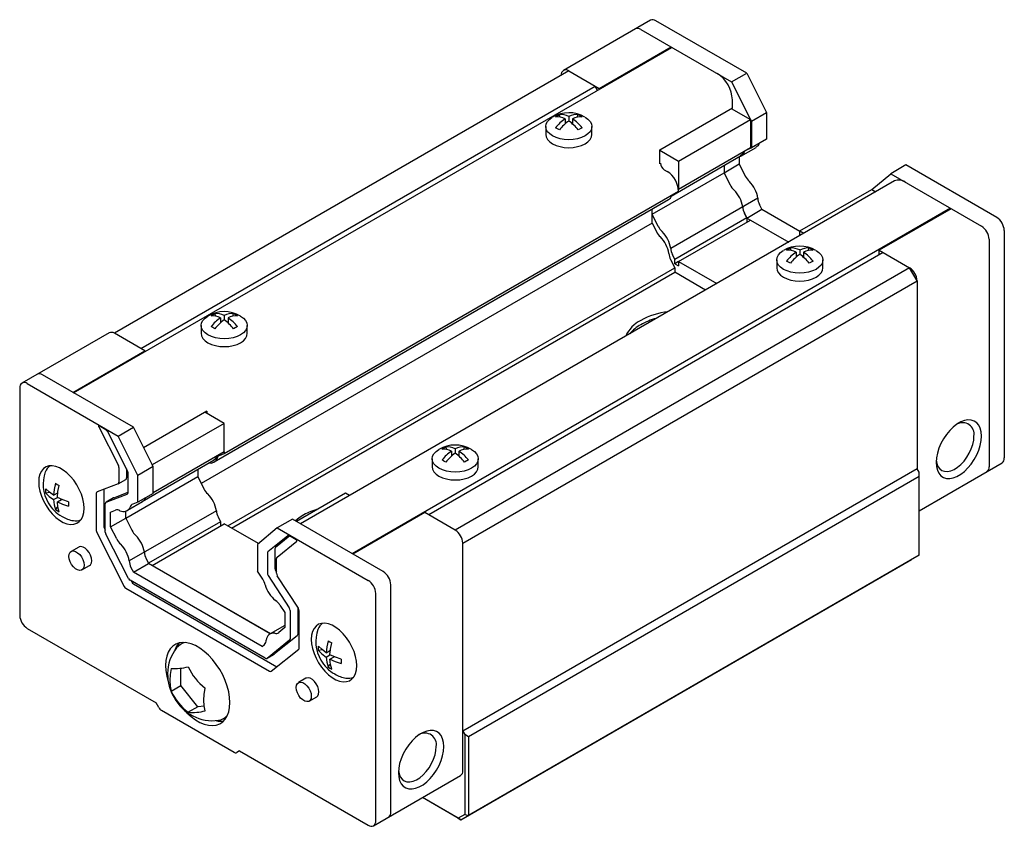
# Paper-space layout '_Изометрия' of a CAD drawing. Units: millimetres. Extents: x -46 to 46, y -35.6 to 39.7.
import ezdxf

# ---------------------------------------------------------------- set-up
doc = ezdxf.new("R2010")
doc.units = ezdxf.units.MM

psp = doc.layouts.new('_Изометрия')

# ---------------------------------------------------------------- linework, layer by layer
at = {"color": 7, "linetype": 'Continuous', "lineweight": 25}
for p, q in [((12.935, 39.647), (4.803, 34.953)), ((21.92, 34.7), (13.435, 39.598)), ((12.021, 38.782), (20.506, 33.883)), ((-40.941, 4.86), (14.92, 37.108)), ((8.132, 33.271), (14.849, 37.149)), ((14.849, 37.149), (14.849, 37.067)), ((5.303, 34.904), (-37.123, 10.411)), ((5.303, 34.904), (8.132, 33.271)), ((20.506, 33.883), (21.92, 34.7)), ((21.92, 34.7), (23.759, 31.032)), ((-34.648, 8.983), (7.778, 33.475)), ((7.99, 33.108), (7.778, 33.475)), ((8.132, 33.271), (8.132, 33.189)), ((20.506, 33.883), (22.26, 30.384)), ((20.577, 31.474), (20.577, 32.209)), ((13.789, 27.556), (20.577, 31.474)), ((20.474, 31.415), (22.274, 30.376)), ((4.069, 30.627), (4.423, 30.831)), ((4.509, 30.594), (4.423, 30.831)), ((4.95, 30.437), (4.95, 29.959)), ((5.303, 30.641), (5.303, 30.233)), ((5.657, 30.437), (5.657, 29.96)), ((6.094, 30.585), (6.184, 30.831)), ((15.556, 26.498), (22.274, 30.376)), ((22.274, 30.376), (22.274, 27.732)), ((22.274, 30.357), (22.345, 30.216)), ((22.345, 30.216), (23.759, 31.032)), ((23.759, 31.032), (23.759, 28.535)), ((3.153, 29.713), (3.153, 28.985)), ((6.537, 29.61), (6.184, 29.406)), ((7.453, 28.985), (7.453, 29.713)), ((22.345, 30.216), (22.345, 27.719)), ((23.759, 28.535), (22.345, 27.719)), ((22.274, 27.732), (15.556, 23.854)), ((21.374, 26.956), (22.788, 27.773)), ((22.061, 27.609), (22.345, 27.719)), ((13.789, 26.249), (13.789, 27.556)), ((13.789, 27.519), (15.556, 26.498)), ((14.852, 23.23), (21.335, 26.972)), ((21.213, 26.902), (21.213, 26.226)), ((13.789, 26.249), (13.859, 26.29)), ((15.556, 26.498), (15.556, 23.854)), ((19.799, 25.409), (21.213, 26.226)), ((19.799, 26.086), (19.799, 25.403)), ((21.213, 26.226), (21.782, 25.091)), ((36.77, 26.127), (35.355, 25.311)), ((45.255, 21.229), (36.77, 26.127)), ((13.081, 21.525), (19.799, 25.403)), ((14.213, 25.678), (14.496, 25.514)), ((20.368, 24.275), (19.799, 25.409)), ((19.799, 25.403), (20.369, 24.272)), ((33.601, 23.837), (35.355, 25.311)), ((35.355, 25.311), (43.841, 20.412)), ((35.699, 24.634), (-19.748, -7.375)), ((-26.87, -0.815), (15.556, 23.677)), ((22.952, 23.039), (14.82, 18.345)), ((15.546, 23.85), (15.556, 23.854)), ((26.87, 19.967), (33.588, 23.845)), ((33.588, 23.845), (33.96, 23.63)), ((-27.817, -1.595), (14.61, 22.897)), ((40.941, 22.086), (-14.92, -10.162)), ((23.335, 21.994), (23.111, 22.44)), ((40.941, 22.004), (40.941, 22.086)), ((13.081, 20.683), (13.081, 22.015)), ((13.652, 20.394), (13.081, 21.525)), ((21.92, 21.195), (15.203, 17.317)), ((21.92, 21.178), (21.697, 21.624)), ((21.698, 21.635), (21.92, 21.195)), ((21.92, 21.178), (23.335, 21.994)), ((21.92, 21.195), (21.92, 20.787)), ((21.92, 21.178), (22.259, 20.982)), ((23.335, 21.994), (26.87, 19.953)), ((41.012, 22.045), (34.295, 18.167)), ((13.081, 20.683), (-29.016, -3.619)), ((13.081, 20.683), (13.478, 19.904)), ((15.556, 17.113), (22.274, 20.991)), ((22.274, 20.991), (25.831, 18.937)), ((26.87, 19.537), (26.87, 19.967)), ((26.87, 19.967), (27.242, 19.752)), ((45.962, 20.004), (45.962, -1.226)), ((44.548, 19.188), (44.548, -2.042)), ((34.648, 17.963), (-7.778, -6.529)), ((15.203, 17.317), (14.981, 17.758)), ((25.636, 18.177), (25.99, 18.381)), ((26.076, 18.144), (25.99, 18.381)), ((26.517, 17.987), (26.517, 17.509)), ((26.87, 18.191), (26.87, 17.783)), ((27.224, 17.987), (27.224, 17.509)), ((27.661, 18.134), (27.75, 18.381)), ((34.295, 17.759), (34.295, 18.167)), ((34.295, 18.167), (37.123, 16.534)), ((14.806, 17.298), (15.203, 16.519)), ((15.203, 16.909), (15.203, 17.317)), ((15.556, 17.113), (15.203, 16.909)), ((15.203, 16.909), (15.556, 16.704)), ((15.556, 17.113), (15.556, 16.704)), ((15.556, 17.113), (19.113, 15.059)), ((24.72, 17.263), (24.72, 16.534)), ((28.104, 17.16), (27.75, 16.956)), ((29.02, 16.534), (29.02, 17.263)), ((-26.532, -7.574), (15.203, 16.519)), ((-26.179, -7.779), (15.203, 16.111)), ((37.123, 16.534), (-5.303, -7.958)), ((15.203, 16.519), (15.203, 16.111)), ((18.068, 14.456), (15.203, 16.111)), ((37.83, 15.31), (37.123, 16.534)), ((-4.596, -9.183), (37.83, 15.31)), ((37.83, 15.31), (37.83, -2.246)), ((-28.104, 12.054), (-27.75, 12.258)), ((-27.664, 12.021), (-27.75, 12.258)), ((-26.87, 12.068), (-26.87, 11.66)), ((-26.079, 12.011), (-25.99, 12.258)), ((-29.02, 11.14), (-29.02, 10.411)), ((-27.224, 11.864), (-27.224, 11.386)), ((-26.517, 11.864), (-26.517, 11.386)), ((-25.636, 11.037), (-25.99, 10.833)), ((-24.72, 10.411), (-24.72, 11.14)), ((-37.623, 10.461), (-45.755, 5.767)), ((-34.295, 8.779), (-37.123, 10.411)), ((-41.012, 4.901), (-34.295, 8.779)), ((-34.295, 8.697), (-34.295, 8.779)), ((-35.355, 1.635), (-43.841, 6.533)), ((-45.255, 5.717), (-36.77, 0.819)), ((-45.962, 5.309), (-45.962, -15.921)), ((-28.496, 3.145), (-34.403, -0.265)), ((-26.87, 2.006), (-28.67, 3.045)), ((-28.496, 3.145), (-28.496, 2.945)), ((-26.87, 2.006), (-33.588, -1.872)), ((-26.87, -0.638), (-26.87, 2.006)), ((-38.586, 1.679), (-36.748, -1.93)), ((-37.915, 1.398), (-38.543, 1.761)), ((-35.899, -2.42), (-37.752, 1.216)), ((-36.77, 0.819), (-35.355, 1.635)), ((-33.517, -2.032), (-35.355, 1.635)), ((-34.931, -2.849), (-36.77, 0.819)), ((-26.87, -0.638), (-33.517, -4.475)), ((-27.311, -0.985), (-26.87, -0.815)), ((-26.88, -0.644), (-26.87, -0.815)), ((-6.537, -0.397), (-6.184, -0.192)), ((-6.098, -0.43), (-6.184, -0.192)), ((-5.657, -0.586), (-5.657, -1.065)), ((-5.303, -0.382), (-5.303, -0.79)), ((-4.95, -0.586), (-4.95, -1.064)), ((-4.512, -0.439), (-4.423, -0.192)), ((-34.527, -5.276), (-27.809, -1.398)), ((-7.453, -1.31), (-7.453, -2.039)), ((-4.069, -1.413), (-4.423, -1.617)), ((-3.153, -2.039), (-3.153, -1.31)), ((38.007, -6.157), (45.755, -1.684)), ((-43.177, -1.964), (-43.213, -2.015)), ((-36.699, -2.115), (-36.699, -3.497)), ((-35.992, -2.239), (-35.992, -3.089)), ((-35.85, -4.446), (-35.85, -2.605)), ((-33.517, -2.032), (-34.931, -2.849)), ((-33.588, -1.872), (-33.601, -1.864)), ((-33.588, -1.891), (-33.588, -1.872)), ((-33.517, -4.53), (-33.517, -2.032)), ((-29.345, -2.284), (-29.345, -2.967)), ((37.83, -2.246), (-4.596, -26.738)), ((38.007, -2.552), (37.83, -2.246)), ((38.007, -10.309), (38.007, -2.552)), ((-42.632, -3.59), (-42.46, -3.692)), ((-36.775, -3.641), (-38.744, -4.399)), ((-36.761, -3.634), (-36.054, -3.226)), ((-36.06, -6.844), (-29.345, -2.967)), ((-34.931, -5.346), (-34.931, -2.849)), ((-29.345, -2.967), (-28.775, -4.099)), ((38.007, -2.96), (-4.066, -27.248)), ((-43.514, -4.508), (-43.514, -4.099)), ((-43.174, -4.438), (-43.514, -4.508)), ((-42.804, -4.708), (-42.41, -4.48)), ((-42.46, -3.692), (-42.279, -3.794)), ((-38.82, -4.543), (-38.82, -8.009)), ((-38.113, -4.156), (-38.113, -7.6)), ((-37.895, -5.348), (-35.927, -4.59)), ((-37.188, -4.94), (-35.85, -4.425)), ((-33.517, -4.53), (-34.931, -5.346)), ((-15.556, -4.525), (-20.12, -7.16)), ((-15.184, -4.74), (-15.556, -4.525)), ((-42.804, -5.116), (-42.451, -4.912)), ((-42.451, -5.32), (-42.055, -5.092)), ((-41.397, -5.321), (-41.397, -5.73)), ((-37.972, -8.144), (-37.972, -5.492)), ((-37.202, -4.947), (-37.909, -5.355)), ((-37.188, -4.94), (-37.202, -4.947)), ((-35.902, -6.108), (-34.488, -5.292)), ((-34.931, -5.346), (-35.409, -5.53)), ((-42.632, -6.035), (-42.401, -5.774)), ((-42.632, -6.035), (-42.46, -6.142)), ((-42.46, -6.142), (-42.279, -6.239)), ((-37.477, -6.271), (-37.025, -6.097)), ((-37.477, -7.655), (-37.477, -6.271)), ((-36.062, -6.839), (-36.062, -6.173)), ((-27.606, -6.147), (-35.738, -10.842)), ((-8.132, -6.325), (-14.849, -10.203)), ((-5.303, -7.958), (-8.132, -6.325)), ((-40.323, -7.021), (-40.262, -7.014)), ((-37.477, -7.655), (-36.062, -6.839)), ((-36.062, -6.839), (-35.494, -7.973)), ((-27.224, -7.175), (-33.941, -11.053)), ((-27.446, -6.735), (-27.224, -7.175)), ((-27.224, -7.175), (-27.224, -7.584)), ((-20.506, -6.937), (-21.92, -7.754)), ((-12.021, -11.836), (-20.506, -6.937)), ((-38.771, -8.194), (-36.214, -13.214)), ((-38.064, -7.786), (-37.972, -7.967)), ((-36.908, -8.79), (-37.477, -7.655)), ((-33.588, -11.257), (-26.87, -7.38)), ((-23.672, -9.226), (-26.87, -7.38)), ((-21.92, -7.754), (-23.759, -9.298)), ((-21.92, -7.754), (-13.435, -12.652)), ((-35.816, -12.463), (-37.922, -8.329)), ((-20.938, -8.49), (-22.79, -9.988)), ((-20.757, -8.507), (-22.083, -9.579)), ((-21.942, -10.477), (-20.103, -8.991)), ((-20.147, -8.859), (-20.775, -8.496)), ((-4.596, -30.413), (-4.596, -9.183)), ((-40.451, -9.543), (-41.159, -9.951)), ((-23.759, -9.298), (-23.759, -11.796)), ((-22.132, -9.708), (-22.132, -11.549)), ((-34.165, -10.624), (-33.941, -11.07)), ((-33.941, -11.053), (-34.163, -10.613)), ((-22.84, -10.116), (-22.84, -11.957)), ((-21.991, -11.988), (-21.991, -10.606)), ((-4.773, -35.006), (37.3, -10.718)), ((38.007, -10.309), (-4.066, -34.597)), ((38.007, -10.309), (37.3, -10.718)), ((-40.159, -11.683), (-39.452, -11.275)), ((-35.579, -11.441), (-35.355, -11.887)), ((-35.355, -11.887), (-33.941, -11.07)), ((-23.335, -18.826), (-35.355, -11.887)), ((-33.941, -11.07), (-33.941, -11.053)), ((-22.566, -17.637), (-33.941, -11.07)), ((-33.588, -11.258), (-33.602, -11.266)), ((-33.588, -11.274), (-33.588, -11.257)), ((-22.534, -17.639), (-33.588, -11.257)), ((-23.281, -12.531), (-23.759, -11.796)), ((-22.056, -11.781), (-21.991, -11.881)), ((-23.036, -19.929), (-35.653, -12.645)), ((-35.561, -12.699), (-35.507, -12.805)), ((-22.763, -12.189), (-20.795, -15.22)), ((-19.946, -15.251), (-21.915, -12.22)), ((-36.051, -13.396), (-22.639, -21.138)), ((-35.344, -12.988), (-21.951, -20.719)), ((-11.314, -34.291), (-11.314, -13.06)), ((-12.728, -35.107), (-12.728, -13.877)), ((-21.665, -14.964), (-21.213, -15.66)), ((-20.718, -15.452), (-20.718, -18.104)), ((-20.011, -15.151), (-20.011, -17.696)), ((-19.87, -18.949), (-19.87, -15.483)), ((-21.213, -15.66), (-21.213, -17.044)), ((-45.255, -17.146), (-33.234, -24.086)), ((-21.213, -16.877), (-22.568, -17.659)), ((-21.213, -17.044), (-21.782, -17.522)), ((-17.721, -16.66), (-17.757, -16.71)), ((-20.767, -18.232), (-22.873, -19.935)), ((-20.06, -17.824), (-22.166, -19.527)), ((-17.176, -18.286), (-17.004, -18.388)), ((-30.638, -18.457), (-30.921, -18.621)), ((-23.335, -18.826), (-23.111, -18.638)), ((-22.476, -21.144), (-19.919, -19.077)), ((-18.058, -19.203), (-18.058, -18.795)), ((-17.718, -19.133), (-18.058, -19.203)), ((-17.349, -19.403), (-16.954, -19.175)), ((-17.004, -18.388), (-16.823, -18.49)), ((-22.886, -19.944), (-22.179, -19.536)), ((-22.179, -19.536), (-22.166, -19.527)), ((-17.349, -19.811), (-16.995, -19.607)), ((-16.995, -20.015), (-16.6, -19.787)), ((-15.941, -20.017), (-15.941, -20.425)), ((-30.936, -22.472), (-30.936, -20.843)), ((-17.176, -20.73), (-16.945, -20.47)), ((-17.176, -20.73), (-17.004, -20.837)), ((-17.004, -20.837), (-16.823, -20.934)), ((-19.238, -21.789), (-19.945, -22.197)), ((-14.867, -21.716), (-14.806, -21.71)), ((-31.829, -22.987), (-30.936, -22.472)), ((-29.345, -24.451), (-30.936, -22.472)), ((-18.945, -23.93), (-18.238, -23.521)), ((-32.984, -24.519), (-33.234, -24.086)), ((-32.734, -24.782), (-25.956, -28.695)), ((-29.345, -24.451), (-30.238, -24.966)), ((-28.741, -24.397), (-29.345, -24.451)), ((-26.921, -25.549), (-26.638, -25.386)), ((-4.596, -26.738), (-4.419, -27.044)), ((-4.419, -27.044), (-4.419, -34.513)), ((-4.066, -27.248), (-4.419, -27.044)), ((-4.066, -27.248), (-4.066, -34.597)), ((-25.456, -28.576), (-25.706, -28.72)), ((-25.456, -28.576), (-25.706, -28.72)), ((-25.456, -28.576), (-13.435, -35.515)), ((-12.935, -35.565), (-4.803, -30.87)), ((-5.023, -34.861), (-8.37, -32.929)), ((-4.773, -35.006), (-8.37, -32.929)), ((-4.419, -34.513), (-5.023, -34.861)), ((-5.023, -34.861), (-4.773, -35.006)), ((-4.773, -35.006), (-4.066, -34.597)), ((-4.419, -34.513), (-4.066, -34.597))]:
    psp.add_line(p, q, dxfattribs=at)
at = {"color": 7, "linetype": 'Continuous', "lineweight": 25, "flags": 128}
for points in [[(6.824, 30.591), (7.091, 30.403), (7.29, 30.188), (7.412, 29.955), (7.453, 29.713), (7.412, 29.471), (7.29, 29.238), (7.091, 29.024), (6.824, 28.836), (6.498, 28.681), (6.126, 28.567), (5.723, 28.496), (5.303, 28.472), (4.884, 28.496), (4.481, 28.567), (4.109, 28.681), (3.783, 28.836), (3.516, 29.024), (3.317, 29.238), (3.195, 29.471), (3.153, 29.713), (3.195, 29.955), (3.317, 30.188), (3.516, 30.403), (3.764, 30.58)], [(6.184, 30.831), (6.364, 30.739), (6.537, 30.627)], [(4.423, 29.406), (4.243, 29.514), (4.069, 29.61)], [(3.153, 28.985), (3.195, 28.743), (3.317, 28.51), (3.516, 28.295), (3.783, 28.107), (4.109, 27.953), (4.481, 27.838), (4.884, 27.767), (5.303, 27.744), (5.723, 27.767), (6.126, 27.838), (6.498, 27.953), (6.824, 28.107), (7.091, 28.295), (7.29, 28.51), (7.412, 28.743), (7.453, 28.985), (7.453, 28.985)], [(23.052, 28.072), (22.973, 27.925), (22.78, 27.786)], [(23.052, 28.072), (23.068, 28.122), (23.075, 28.14)], [(21.637, 27.255), (21.559, 27.109), (21.288, 26.914), (21.213, 26.902)], [(21.601, 27.278), (21.523, 27.128), (21.326, 26.985)], [(21.601, 27.278), (21.617, 27.328), (21.63, 27.361)], [(14.597, 22.917), (14.785, 23.037), (14.882, 23.213)], [(14.914, 23.306), (14.898, 23.266), (14.882, 23.213)], [(28.39, 18.141), (28.658, 17.953), (28.856, 17.738), (28.979, 17.505), (29.02, 17.263), (28.979, 17.021), (28.856, 16.788), (28.658, 16.573), (28.39, 16.385), (28.065, 16.231), (27.693, 16.116), (27.29, 16.046), (26.87, 16.022), (26.451, 16.046), (26.047, 16.116), (25.676, 16.231), (25.35, 16.385), (25.082, 16.573), (24.884, 16.788), (24.761, 17.021), (24.72, 17.263), (24.761, 17.505), (24.884, 17.738), (25.082, 17.953), (25.331, 18.13)], [(27.75, 18.381), (27.931, 18.288), (28.104, 18.177)], [(25.99, 16.956), (25.809, 17.064), (25.636, 17.16)], [(24.72, 16.534), (24.761, 16.292), (24.884, 16.059), (25.082, 15.845), (25.35, 15.657), (25.676, 15.502), (26.047, 15.388), (26.451, 15.317), (26.87, 15.293), (27.29, 15.317), (27.693, 15.388), (28.065, 15.502), (28.39, 15.657), (28.658, 15.845), (28.856, 16.059), (28.979, 16.292), (29.02, 16.534)], [(-25.35, 12.018), (-25.082, 11.83), (-24.884, 11.615), (-24.761, 11.382), (-24.72, 11.14), (-24.761, 10.898), (-24.884, 10.665), (-25.082, 10.45), (-25.35, 10.262), (-25.676, 10.108), (-26.047, 9.993), (-26.451, 9.923), (-26.87, 9.899), (-27.29, 9.923), (-27.693, 9.993), (-28.065, 10.108), (-28.39, 10.262), (-28.658, 10.45), (-28.856, 10.665), (-28.979, 10.898), (-29.02, 11.14), (-28.979, 11.382), (-28.856, 11.615), (-28.658, 11.83), (-28.409, 12.007)], [(-25.99, 12.258), (-25.809, 12.165), (-25.636, 12.054)], [(-27.75, 10.833), (-27.931, 10.941), (-28.104, 11.037)], [(-29.02, 10.411), (-28.979, 10.169), (-28.856, 9.936), (-28.658, 9.722), (-28.39, 9.534), (-28.065, 9.379), (-27.693, 9.265), (-27.29, 9.194), (-26.87, 9.17), (-26.451, 9.194), (-26.047, 9.265), (-25.676, 9.379), (-25.35, 9.534), (-25.082, 9.722), (-24.884, 9.936), (-24.761, 10.169), (-24.72, 10.411), (-24.72, 10.411)], [(43.841, 0.816), (43.812, 1.202), (43.726, 1.545), (43.585, 1.834), (43.393, 2.062), (43.156, 2.223), (42.88, 2.311), (42.571, 2.326), (42.24, 2.266), (41.894, 2.133), (41.544, 1.931), (41.199, 1.665), (40.867, 1.342), (40.559, 0.972), (40.283, 0.564), (40.045, 0.129), (39.854, -0.32), (39.713, -0.772), (39.627, -1.214), (39.598, -1.634), (39.627, -2.02), (39.713, -2.363), (39.854, -2.652), (40.045, -2.88), (40.283, -3.041), (40.559, -3.13), (40.867, -3.144), (41.199, -3.084), (41.544, -2.951), (41.894, -2.749), (42.24, -2.483), (42.571, -2.16), (42.88, -1.79), (43.156, -1.382), (43.393, -0.947), (43.585, -0.498), (43.726, -0.046), (43.812, 0.396), (43.841, 0.816)], [(-38.543, 1.761), (-38.559, 1.767), (-38.573, 1.768), (-38.585, 1.763), (-38.594, 1.753), (-38.599, 1.738), (-38.599, 1.719), (-38.595, 1.699), (-38.586, 1.679)], [(39.606, -1.416), (39.662, -1.732), (39.773, -2.01), (39.936, -2.23), (40.144, -2.386), (40.392, -2.471), (40.671, -2.483), (40.972, -2.422), (41.286, -2.29), (41.603, -2.091), (41.912, -1.831), (42.203, -1.519), (42.468, -1.165), (42.697, -0.78), (42.883, -0.376), (43.021, 0.033), (43.105, 0.435), (43.134, 0.816)], [(-3.783, -0.433), (-3.516, -0.621), (-3.317, -0.835), (-3.195, -1.068), (-3.153, -1.31), (-3.195, -1.552), (-3.317, -1.785), (-3.516, -2), (-3.783, -2.188), (-4.109, -2.342), (-4.481, -2.457), (-4.884, -2.528), (-5.303, -2.551), (-5.723, -2.528), (-6.126, -2.457), (-6.498, -2.342), (-6.824, -2.188), (-7.091, -2), (-7.29, -1.785), (-7.412, -1.552), (-7.453, -1.31), (-7.412, -1.068), (-7.29, -0.835), (-7.091, -0.621), (-6.842, -0.444)], [(-4.423, -0.192), (-4.243, -0.285), (-4.069, -0.397)], [(-27.821, -1.378), (-27.652, -1.277), (-27.543, -1.093)], [(-27.514, -1.009), (-27.527, -1.042), (-27.543, -1.093)], [(-6.184, -1.617), (-6.364, -1.51), (-6.537, -1.413)], [(-39.952, -5.918), (-39.98, -5.498), (-40.066, -5.056), (-40.207, -4.605), (-40.399, -4.155), (-40.636, -3.721), (-40.913, -3.313), (-41.221, -2.942), (-41.552, -2.62), (-41.898, -2.353), (-42.248, -2.151), (-42.594, -2.018), (-42.925, -1.958), (-43.233, -1.973), (-43.51, -2.062), (-43.747, -2.223), (-43.938, -2.451), (-44.079, -2.74), (-44.165, -3.082), (-44.194, -3.469), (-44.165, -3.889), (-44.079, -4.331), (-43.938, -4.782), (-43.747, -5.232), (-43.51, -5.666), (-43.233, -6.074), (-42.925, -6.445), (-42.594, -6.768), (-42.248, -7.034), (-41.898, -7.236), (-41.552, -7.369), (-41.221, -7.429), (-40.913, -7.414), (-40.636, -7.325), (-40.399, -7.165), (-40.207, -6.936), (-40.066, -6.647), (-39.98, -6.305), (-39.952, -5.918)], [(-7.453, -2.039), (-7.412, -2.281), (-7.29, -2.514), (-7.091, -2.728), (-6.824, -2.916), (-6.498, -3.071), (-6.126, -3.186), (-5.723, -3.256), (-5.303, -3.28), (-4.884, -3.256), (-4.481, -3.186), (-4.109, -3.071), (-3.783, -2.916), (-3.516, -2.728), (-3.317, -2.514), (-3.195, -2.281), (-3.153, -2.039)], [(-42.632, -3.59), (-42.751, -4.154), (-42.804, -4.708)], [(-42.804, -4.708), (-43.195, -4.422), (-43.514, -4.099)], [(-43.514, -4.508), (-43.204, -4.823), (-42.804, -5.116)], [(-42.451, -4.912), (-42.399, -4.371), (-42.279, -3.794)], [(-42.804, -5.116), (-42.753, -5.597), (-42.632, -6.035)], [(-41.397, -5.321), (-41.944, -5.142), (-42.451, -4.912)], [(-42.279, -6.239), (-42.397, -5.812), (-42.451, -5.32)], [(-42.451, -5.32), (-41.957, -5.546), (-41.397, -5.73)], [(-34.499, -5.272), (-34.341, -5.182), (-34.224, -4.993)], [(-34.201, -4.924), (-34.208, -4.943), (-34.224, -4.993)], [(-19.445, -6.545), (-19.873, -6.824), (-20.212, -7.107)], [(-20.103, -8.991), (-20.095, -8.98), (-20.091, -8.965), (-20.091, -8.947), (-20.096, -8.926), (-20.104, -8.906), (-20.117, -8.887), (-20.131, -8.871), (-20.147, -8.859)], [(-41.366, -10.409), (-41.337, -10.196), (-41.253, -10.032), (-41.122, -9.933), (-40.952, -9.905), (-40.759, -9.951), (-40.558, -10.067), (-40.365, -10.244), (-40.196, -10.468), (-40.064, -10.719), (-39.98, -10.979), (-39.952, -11.226), (-39.98, -11.439), (-40.064, -11.602), (-40.196, -11.702), (-40.365, -11.73), (-40.558, -11.684), (-40.759, -11.567), (-40.952, -11.391), (-41.122, -11.167), (-41.253, -10.915), (-41.337, -10.656), (-41.366, -10.409)], [(-39.452, -11.275), (-39.357, -11.194), (-39.273, -11.031), (-39.244, -10.817), (-39.273, -10.571), (-39.357, -10.311), (-39.488, -10.059), (-39.658, -9.836), (-39.851, -9.659), (-40.052, -9.543), (-40.245, -9.497), (-40.415, -9.525), (-40.451, -9.543)], [(-14.496, -20.614), (-14.525, -20.194), (-14.611, -19.752), (-14.751, -19.3), (-14.943, -18.851), (-15.18, -18.416), (-15.457, -18.008), (-15.765, -17.638), (-16.096, -17.315), (-16.442, -17.049), (-16.792, -16.847), (-17.138, -16.714), (-17.469, -16.654), (-17.777, -16.668), (-18.054, -16.757), (-18.291, -16.918), (-18.483, -17.146), (-18.623, -17.435), (-18.709, -17.778), (-18.738, -18.164), (-18.709, -18.584), (-18.623, -19.026), (-18.483, -19.478), (-18.291, -19.927), (-18.054, -20.362), (-17.777, -20.77), (-17.469, -21.14), (-17.138, -21.463), (-16.792, -21.729), (-16.442, -21.931), (-16.096, -22.064), (-15.765, -22.124), (-15.457, -22.109), (-15.18, -22.021), (-14.943, -21.86), (-14.751, -21.632), (-14.611, -21.343), (-14.525, -21), (-14.496, -20.614)], [(-17.176, -18.286), (-17.295, -18.849), (-17.349, -19.403)], [(-26.34, -24.065), (-26.368, -23.576), (-26.451, -23.064), (-26.589, -22.538), (-26.777, -22.009), (-27.014, -21.485), (-27.294, -20.978), (-27.612, -20.495), (-27.962, -20.047), (-28.339, -19.641), (-28.734, -19.285), (-29.14, -18.986), (-29.55, -18.749), (-29.956, -18.579), (-30.351, -18.479), (-30.728, -18.45), (-31.078, -18.494), (-31.396, -18.609), (-31.676, -18.794), (-31.913, -19.044), (-32.101, -19.356), (-32.239, -19.723), (-32.322, -20.138), (-32.35, -20.595), (-32.322, -21.083), (-32.239, -21.595), (-32.101, -22.121), (-32.083, -22.18)], [(-17.349, -19.403), (-17.739, -19.118), (-18.058, -18.795)], [(-18.058, -19.203), (-17.748, -19.519), (-17.349, -19.811)], [(-16.995, -19.607), (-16.943, -19.066), (-16.823, -18.49)], [(-17.349, -19.811), (-17.297, -20.293), (-17.176, -20.73)], [(-15.941, -20.017), (-16.488, -19.838), (-16.995, -19.607)], [(-16.823, -20.934), (-16.941, -20.507), (-16.995, -20.015)], [(-16.995, -20.015), (-16.501, -20.241), (-15.941, -20.425)], [(-31.829, -20.866), (-31.93, -21.443), (-31.964, -22.005)], [(-31.964, -22.005), (-31.932, -22.516), (-31.829, -22.987)], [(-18.238, -23.521), (-18.143, -23.44), (-18.06, -23.277), (-18.031, -23.063), (-18.06, -22.817), (-18.143, -22.557), (-18.275, -22.305), (-18.445, -22.082), (-18.638, -21.905), (-18.839, -21.789), (-19.032, -21.743), (-19.201, -21.771), (-19.238, -21.789)], [(-28.782, -23.842), (-28.75, -23.293), (-28.647, -22.703)], [(-20.153, -22.655), (-20.124, -22.442), (-20.04, -22.279), (-19.908, -22.179), (-19.739, -22.151), (-19.546, -22.197), (-19.345, -22.313), (-19.152, -22.49), (-18.982, -22.714), (-18.851, -22.965), (-18.767, -23.225), (-18.738, -23.472), (-18.767, -23.685), (-18.851, -23.848), (-18.982, -23.948), (-19.152, -23.976), (-19.345, -23.93), (-19.546, -23.814), (-19.739, -23.637), (-19.908, -23.413), (-20.04, -23.162), (-20.124, -22.902), (-20.153, -22.655)], [(-28.647, -24.824), (-28.748, -24.364), (-28.782, -23.842)], [(-30.525, -24.84), (-30.351, -25.019), (-29.956, -25.374), (-29.55, -25.673), (-29.14, -25.91), (-28.734, -26.08), (-28.339, -26.181), (-27.962, -26.209), (-27.612, -26.165), (-27.294, -26.05), (-27.014, -25.865), (-26.777, -25.615), (-26.589, -25.303), (-26.451, -24.936), (-26.368, -24.521), (-26.34, -24.065)], [(-6.364, -28.167), (-6.393, -27.78), (-6.479, -27.438), (-6.62, -27.149), (-6.811, -26.921), (-7.049, -26.76), (-7.325, -26.671), (-7.633, -26.656), (-7.965, -26.716), (-8.31, -26.849), (-8.66, -27.051), (-9.006, -27.318), (-9.337, -27.64), (-9.646, -28.011), (-9.922, -28.419), (-10.159, -28.853), (-10.351, -29.303), (-10.492, -29.754), (-10.578, -30.196), (-10.607, -30.616), (-10.578, -31.003), (-10.492, -31.345), (-10.351, -31.634), (-10.159, -31.863), (-9.922, -32.023), (-9.646, -32.112), (-9.337, -32.127), (-9.006, -32.067), (-8.66, -31.934), (-8.31, -31.732), (-7.965, -31.466), (-7.633, -31.143), (-7.325, -30.772), (-7.049, -30.364), (-6.811, -29.93), (-6.62, -29.48), (-6.479, -29.029), (-6.393, -28.587), (-6.364, -28.167)], [(-10.599, -30.398), (-10.543, -30.714), (-10.432, -30.993), (-10.269, -31.213), (-10.06, -31.368), (-9.813, -31.453), (-9.534, -31.466), (-9.232, -31.405), (-8.918, -31.273), (-8.602, -31.073), (-8.293, -30.814), (-8.001, -30.501), (-7.737, -30.147), (-7.508, -29.762), (-7.321, -29.358), (-7.184, -28.949), (-7.099, -28.548), (-7.071, -28.167)]]:
    psp.add_lwpolyline(points, dxfattribs=at)
at = {"color": 7, "linetype": 'Continuous', "lineweight": 25}
for centre, radius, start, end in [((13.142, 39.189), 0.503, 54.38242, 114.30712), ((11.728, 38.373), 0.503, 54.38242, 114.30712), ((5.027, 34.565), 0.437, 50.79671, 189.21404), ((17.506, 32.07), 3.074, 2.60548, 57.39452), ((5.302, 28.059), 2.948, 59.21171, 121.15273), ((4.163, 28.921), 1.708, 62.56225, 93.13043), ((7.237, 27.119), 4.03, 124.58626, 141.82297), ((4.516, 29.125), 1.708, 62.56225, 93.13043), ((6.084, 29.156), 1.678, 86.59145, 117.71587), ((6.451, 28.891), 1.738, 87.13969, 117.16763), ((3.341, 27.089), 4.071, 38.26497, 55.32579), ((7.648, 26.855), 4.112, 124.75989, 141.64934), ((2.987, 26.885), 4.071, 38.26497, 55.32579), ((22.107, 27.133), 0.485, 146.19507, 165.3901), ((14.627, 26.325), 0.768, 182.60548, 237.39452), ((13.254, 23.572), 2.305, 2.60548, 57.39452), ((23.233, 25.808), 1.618, 206.27024, 228.37754), ((21.819, 24.991), 1.618, 206.27024, 228.37754), ((21.818, 24.991), 1.617, 206.3953, 228.38199), ((20.028, 22.531), 2.968, 9.86043, 44.13029), ((36.113, 23.717), 1.006, 54.38242, 114.30712), ((18.613, 21.715), 2.968, 9.86043, 44.13029), ((24.351, 23.09), 1.4, 182.0652, 207.63934), ((22.937, 22.273), 1.4, 182.0652, 207.63934), ((22.951, 22.293), 1.415, 182.83567, 207.69331), ((44.427, 19.934), 1.537, 2.60548, 57.39452), ((15.101, 21.113), 1.617, 206.3953, 228.38199), ((43.013, 19.118), 1.537, 2.60548, 57.39452), ((14.922, 20.628), 1.616, 206.63623, 228.39065), ((11.726, 17.357), 2.961, 9.81516, 44.17556), ((11.896, 17.837), 2.968, 9.86043, 44.13029), ((26.869, 15.609), 2.948, 59.21171, 121.15273), ((16.082, 17.971), 1.442, 184.32451, 207.80494), ((16.233, 18.415), 1.415, 182.83567, 207.69331), ((25.729, 16.471), 1.708, 62.56225, 93.13043), ((28.804, 14.669), 4.03, 124.58626, 141.82297), ((26.083, 16.675), 1.708, 62.56225, 93.13043), ((29.215, 14.405), 4.112, 124.75989, 141.64934), ((27.651, 16.705), 1.678, 86.59145, 117.71587), ((24.554, 14.435), 4.071, 38.26497, 55.32579), ((28.017, 16.441), 1.738, 87.13969, 117.16763), ((24.907, 14.639), 4.071, 38.26497, 55.32579), ((36.295, 15.24), 1.537, 2.60548, 57.39452), ((-26.871, 9.486), 2.948, 59.21171, 121.15273), ((-28.011, 10.348), 1.708, 62.56225, 93.13043), ((-27.657, 10.552), 1.708, 62.56225, 93.13043), ((-26.089, 10.582), 1.678, 86.59145, 117.71587), ((-25.723, 10.318), 1.738, 87.13969, 117.16763), ((15.369, 5.519), 6.96, 96.66834, 118.75511), ((-24.936, 8.546), 4.03, 124.58626, 141.82297), ((-24.525, 8.281), 4.112, 124.75989, 141.64934), ((-29.186, 8.312), 4.071, 38.26497, 55.32579), ((-28.833, 8.516), 4.071, 38.26497, 55.32579), ((13.396, 8.896), 3.051, 116.78267, 155.6567), ((13.828, 7.953), 3.727, 119.00448, 139.52262), ((15.089, 5.769), 6.248, 104.95572, 119.40517), ((-37.416, 10.003), 0.503, 54.38242, 114.30712), ((-44.134, 6.125), 0.503, 54.38242, 114.30712), ((-45.531, 5.379), 0.437, 50.79671, 189.21404), ((42.074, 0.994), 1.075, 350.42069, 120.11574), ((-38.151, 1.022), 0.444, 25.83619, 57.77854), ((-5.304, -2.965), 2.948, 59.21171, 121.15273), ((-6.444, -2.102), 1.708, 62.56225, 93.13043), ((-3.369, -3.904), 4.03, 124.58626, 141.82297), ((-6.09, -1.898), 1.708, 62.56225, 93.13043), ((-2.959, -4.169), 4.112, 124.75989, 141.64934), ((-4.523, -1.868), 1.678, 86.59145, 117.71587), ((-7.62, -4.139), 4.071, 38.26497, 55.32579), ((-4.156, -2.133), 1.738, 87.13969, 117.16763), ((-7.266, -3.934), 4.071, 38.26497, 55.32579), ((-28.166, -1.046), 0.664, 256.67394, 339.46388), ((-27.151, -1.351), 0.399, 113.5481, 169.63125), ((45.472, -1.28), 0.493, 305.01333, 6.29885), ((-40.419, -3.67), 3.358, 160.1458, 211.01416), ((-42.502, -2.906), 1.139, 123.83623, 161.13542), ((-37.118, -2.128), 0.42, 1.66977, 28.06578), ((-36.27, -2.617), 0.42, 1.66977, 28.06578), ((44.072, -2.103), 0.48, 304.05635, 7.25583), ((44.058, -2.097), 0.493, 305.01333, 6.29885), ((-36.841, -3.514), 0.143, 297.25038, 6.93727), ((-36.139, -3.105), 0.148, 305.06248, 6.24971), ((-38.678, -4.526), 0.143, 117.25038, 186.93727), ((-35.992, -4.463), 0.143, 297.25038, 6.93727), ((-27.326, -3.38), 1.617, 206.3953, 228.38199), ((-30.523, -6.652), 2.961, 9.81516, 44.17556), ((-40.398, -3.816), 3.302, 208.65224, 240.70727), ((-37.83, -5.475), 0.143, 117.25038, 186.93727), ((-36.875, -6.593), 0.517, 58.23421, 106.84234), ((-36.29, -5.504), 0.72, 244.31288, 334.91501), ((-35.253, -5.892), 0.394, 113.29027, 167.90454), ((-26.193, -6.077), 1.415, 182.83567, 207.69331), ((-16.393, -11.956), 6.213, 105.5835, 119.42693), ((-40.491, -4.124), 2.989, 239.36496, 261.14733), ((-40.74, -5.962), 1.137, 258.42139, 296.22895), ((-38.401, -7.996), 0.42, 181.66977, 208.06578), ((-37.694, -7.588), 0.42, 181.66977, 208.06578), ((-37.552, -8.132), 0.42, 181.66977, 208.06578), ((-34.043, -7.257), 1.618, 206.27024, 228.37754), ((-34.043, -7.258), 1.617, 206.3953, 228.38199), ((-6.131, -9.252), 1.537, 2.60548, 57.39452), ((-35.457, -8.073), 1.618, 206.27024, 228.37754), ((-37.241, -10.53), 2.961, 9.81516, 44.17556), ((-20.861, -8.61), 0.143, 53.06523, 122.76255), ((-38.655, -11.346), 2.961, 9.81516, 44.17556), ((-32.924, -9.975), 1.4, 182.0652, 207.63934), ((-32.911, -9.955), 1.415, 182.83567, 207.69331), ((-22.679, -10.104), 0.161, 133.74424, 184.36053), ((-21.972, -9.696), 0.161, 133.74424, 184.36053), ((-34.339, -10.791), 1.4, 182.0652, 207.63934), ((-21.831, -10.594), 0.161, 133.74424, 184.36053), ((-21.689, -11.531), 0.444, 182.22312, 214.16305), ((-12.849, -13.13), 1.537, 2.60548, 57.39452), ((-35.417, -12.27), 0.444, 205.83619, 237.77854), ((-35.107, -12.612), 0.444, 205.83619, 237.77854), ((-24.639, -13.424), 1.626, 12.40126, 33.31989), ((-22.396, -11.94), 0.444, 182.22312, 214.16305), ((-21.547, -11.971), 0.444, 182.22312, 214.16305), ((-14.263, -13.947), 1.537, 2.60548, 57.39452), ((-35.814, -13.02), 0.444, 205.83619, 237.77854), ((-20.209, -12.241), 2.963, 196.34976, 230.6468), ((-22.874, -15.724), 1.428, 32.11347, 56.55004), ((-21.162, -15.47), 0.444, 2.22312, 34.16305), ((-20.314, -15.5), 0.444, 2.22312, 34.16305), ((-44.427, -15.851), 1.537, 182.60548, 237.39452), ((-14.963, -18.365), 3.358, 160.1458, 211.01416), ((-17.046, -17.602), 1.139, 123.83623, 161.13542), ((-23.487, -18.256), 0.536, 314.56041, 3.60455), ((-22.245, -18.286), 0.71, 83.00737, 174.89872), ((-22.024, -17.207), 0.397, 250.28439, 307.55828), ((-20.879, -18.116), 0.161, 313.74424, 4.36053), ((-20.172, -17.708), 0.161, 313.74424, 4.36053), ((-28.456, -21.313), 3.7, 140.55975, 180.70117), ((-29.746, -19.744), 1.832, 137.0563, 160.34566), ((-30.232, -19.813), 1.376, 100.59388, 141.80356), ((-20.03, -18.961), 0.161, 313.74424, 4.36053), ((-22.951, -19.815), 0.143, 233.06523, 302.76255), ((-14.942, -18.512), 3.302, 208.65224, 240.70727), ((-31.467, -15.948), 4.931, 265.78827, 284.43077), ((-25.435, -18.492), 5.296, 204.92236, 232.66679), ((-22.553, -21.024), 0.143, 233.06523, 302.76255), ((-27.911, -21.399), 4.245, 179.44875, 211.19979), ((-15.035, -18.82), 2.989, 239.36496, 261.14733), ((-15.284, -20.657), 1.137, 258.42139, 296.22895), ((-27.064, -20.786), 5.249, 204.79557, 232.79357), ((-27.96, -21.703), 4.052, 207.87595, 277.75506), ((-32.352, -24.17), 0.721, 208.85561, 238.04533), ((-29.838, -20.472), 4.513, 264.91545, 285.30358), ((-27.61, -24.356), 1.377, 277.95459, 319.39535), ((-27.303, -24.036), 1.767, 260.11955, 283.32905), ((-8.131, -27.988), 1.075, 350.42069, 120.11574), ((-25.809, -28.491), 0.251, 234.38183, 294.31395), ((-5.086, -30.467), 0.493, 305.01333, 6.29885), ((-11.804, -34.345), 0.493, 305.01333, 6.29885), ((-11.789, -34.351), 0.48, 304.05635, 7.25583), ((-13.159, -35.177), 0.437, 230.79671, 9.21404)]:
    psp.add_arc(centre, radius, start, end, dxfattribs=at)

doc.saveas('drawing.dxf')
